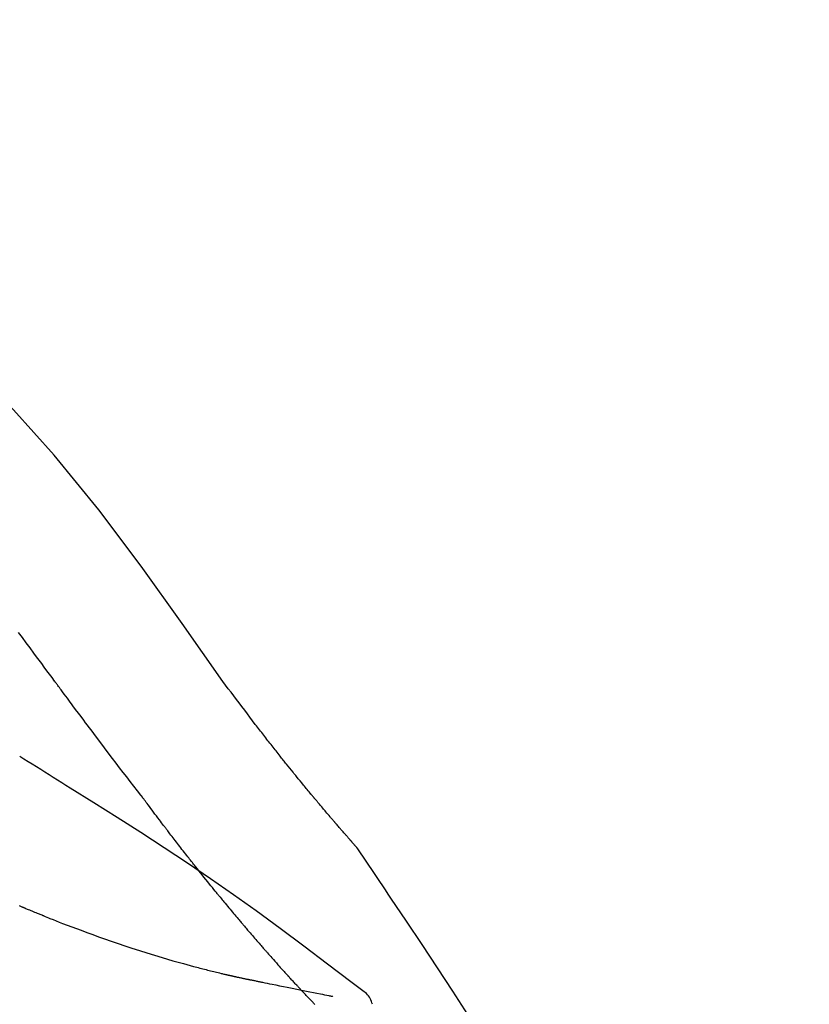
# Model space of a CAD drawing. Extents: x 0 to 26473, y -25 to 8845.
# Drawn here: x 20450 to 20486, y 3195 to 3240 of the extents above; entities that cross this region are included whole.
import ezdxf

# ---------------------------------------------------------------- set-up
doc = ezdxf.new("R2010")
doc.units = 0
doc.header["$LTSCALE"] = 50
doc.header["$MEASUREMENT"] = 0
doc.layers.get('0').update_dxf_attribs({"linetype": 'CONTINUOUS'})
doc.layers.get('DEFPOINTS').update_dxf_attribs({"color": 146, "linetype": 'CONTINUOUS'})
doc.layers.add('150-機器', color=8, linetype='CONTINUOUS')
doc.layers.add('166-寸法B', color=11, linetype='CONTINUOUS')
doc.styles.add('KH001', font='msgothic.ttc')
doc.dimstyles.new('KH1xx030', dxfattribs={"dimscale": 30, "dimtxt": 2, "dimasz": 0.6, "dimexe": 0.3, "dimexo": 1.2, "dimgap": 0.5, "dimtad": 3, "dimdec": 1, "dimdsep": 46, "dimlunit": 6, "dimtxsty": 'KH001', "dimblk": 'DOT', "dimcen": 1, "dimdle": 1, "dimclrd": 256, "dimclre": 256, "dimclrt": 256, "dimadec": 0, "dimazin": 0, "dimtfac": 1, "dimtdec": 1, "dimtix": 1, "dimtmove": 2, "dimatfit": 3, "dimldrblk": 'CLOSEDBLANK', "dimfxl": 1, "dimtolj": 1, "dimtzin": 0, "dimlwd": -1, "dimlwe": -1, "dimarcsym": 0})

# ---------------------------------------------------------------- blocks, each defined once
blk = doc.blocks.new('F402_D')
at = {"layer": '150-機器', "color": 13, "linetype": 'Continuous'}
for points in [[(11.339, 179.701), (9.514, 182.321), (7.657, 184.914), (5.738, 187.454), (3.725, 189.915), (1.887, 191.968), (-0.022, 193.961), (-1.979, 195.915), (-3.958, 197.848)], [(3.75, 179.721), (3.633, 179.878), (3.516, 180.036), (3.399, 180.193), (3.282, 180.351), (3.165, 180.509), (3.048, 180.666), (2.932, 180.824), (2.815, 180.982), (2.642, 181.216), (2.468, 181.451), (2.295, 181.685), (2.121, 181.919)], [(7.646, 174.572), (7.485, 174.778), (7.325, 174.984), (7.164, 175.19), (7.005, 175.397), (6.845, 175.604), (6.685, 175.813), (6.526, 176.021), (6.368, 176.23), (6.124, 176.551), (5.88, 176.874), (5.637, 177.196), (5.394, 177.518), (5.312, 177.627), (5.231, 177.736), (5.149, 177.845), (5.067, 177.954), (4.944, 178.118), (4.82, 178.283), (4.697, 178.448), (4.574, 178.613), (4.512, 178.696), (4.45, 178.779), (4.389, 178.862), (4.327, 178.945), (4.255, 179.041), (4.182, 179.138), (4.11, 179.235), (4.038, 179.332), (4.002, 179.381), (3.966, 179.429), (3.93, 179.478), (3.894, 179.526), (3.878, 179.547), (3.863, 179.568), (3.848, 179.589), (3.832, 179.61), (3.822, 179.624), (3.811, 179.637), (3.801, 179.651), (3.791, 179.665), (3.786, 179.672), (3.781, 179.678), (3.776, 179.685), (3.772, 179.691), (3.766, 179.698), (3.761, 179.706), (3.755, 179.713), (3.75, 179.721)], [(12.807, 177.77), (12.688, 177.931), (12.57, 178.092), (12.451, 178.252), (12.331, 178.412), (12.208, 178.574), (12.085, 178.736), (11.961, 178.897), (11.837, 179.058), (11.713, 179.219), (11.59, 179.381), (11.466, 179.543), (11.343, 179.704)], [(13.379, 177.034), (13.333, 177.095), (13.286, 177.156), (13.239, 177.217), (13.193, 177.277), (13.145, 177.339), (13.098, 177.4), (13.05, 177.461), (13.002, 177.522), (12.954, 177.583), (12.905, 177.645), (12.857, 177.706), (12.808, 177.767)], [(13.927, 176.34), (13.883, 176.398), (13.839, 176.455), (13.794, 176.513), (13.749, 176.57), (13.704, 176.628), (13.658, 176.686), (13.612, 176.744), (13.566, 176.801), (13.52, 176.86), (13.473, 176.918), (13.426, 176.976), (13.379, 177.034)], [(4.446, 174.899), (4.257, 175.019), (4.069, 175.139), (3.88, 175.258), (3.691, 175.377), (3.502, 175.496), (3.312, 175.615), (3.123, 175.733), (2.933, 175.852), (2.743, 175.969), (2.553, 176.087), (2.363, 176.204), (2.173, 176.321)], [(17.397, 172.21), (17.396, 172.212), (17.394, 172.214), (17.392, 172.216), (17.391, 172.218), (17.383, 172.226), (17.376, 172.235), (17.368, 172.243), (17.361, 172.251), (17.349, 172.265), (17.337, 172.279), (17.324, 172.292), (17.312, 172.306), (17.295, 172.325), (17.279, 172.344), (17.262, 172.363), (17.245, 172.382), (17.23, 172.399), (17.216, 172.415), (17.202, 172.431), (17.187, 172.448), (17.177, 172.459), (17.168, 172.47), (17.158, 172.481), (17.148, 172.493), (17.146, 172.495), (17.144, 172.497), (17.142, 172.5), (17.139, 172.502), (17.135, 172.507), (17.131, 172.511), (17.127, 172.516), (17.123, 172.521), (17.116, 172.528), (17.11, 172.535), (17.104, 172.543), (17.097, 172.55), (17.082, 172.568), (17.066, 172.586), (17.05, 172.604), (17.034, 172.621), (17.009, 172.65), (16.984, 172.678), (16.959, 172.707), (16.935, 172.735), (16.912, 172.761), (16.89, 172.787), (16.867, 172.812), (16.845, 172.838), (16.809, 172.879), (16.774, 172.92), (16.738, 172.961), (16.703, 173.001), (16.676, 173.031), (16.65, 173.061), (16.624, 173.092), (16.598, 173.122), (16.566, 173.159), (16.534, 173.196), (16.502, 173.233), (16.471, 173.27), (16.467, 173.274), (16.463, 173.278), (16.46, 173.282), (16.456, 173.286), (16.449, 173.295), (16.442, 173.303), (16.434, 173.312), (16.427, 173.32), (16.416, 173.333), (16.405, 173.345), (16.394, 173.358), (16.384, 173.371), (16.357, 173.401), (16.331, 173.431), (16.305, 173.462), (16.279, 173.492), (16.256, 173.519), (16.233, 173.546), (16.209, 173.574), (16.186, 173.601), (16.138, 173.657), (16.091, 173.713), (16.043, 173.769), (15.995, 173.825), (15.962, 173.864), (15.928, 173.904), (15.895, 173.943), (15.861, 173.983), (15.809, 174.045), (15.757, 174.107), (15.704, 174.169), (15.652, 174.231), (15.634, 174.252), (15.617, 174.274), (15.599, 174.295), (15.581, 174.316), (15.554, 174.349), (15.527, 174.381), (15.499, 174.414), (15.472, 174.446), (15.463, 174.457), (15.454, 174.468), (15.445, 174.479), (15.435, 174.49), (15.422, 174.507), (15.408, 174.523), (15.394, 174.54), (15.38, 174.557), (15.375, 174.562), (15.371, 174.568), (15.366, 174.573), (15.361, 174.579), (15.352, 174.59), (15.343, 174.601), (15.334, 174.612), (15.324, 174.624), (15.282, 174.674), (15.24, 174.724), (15.198, 174.775), (15.156, 174.825), (15.113, 174.877), (15.07, 174.929), (15.028, 174.982), (14.985, 175.034), (14.907, 175.128), (14.829, 175.223), (14.751, 175.318), (14.674, 175.413), (14.634, 175.462), (14.595, 175.51), (14.555, 175.559), (14.516, 175.607), (14.44, 175.701), (14.365, 175.794), (14.29, 175.887), (14.215, 175.981), (14.179, 176.025), (14.143, 176.07), (14.107, 176.114), (14.072, 176.159), (14.036, 176.204), (14, 176.249), (13.963, 176.295), (13.927, 176.34)], [(17.397, 172.21), (17.396, 172.212), (17.394, 172.214), (17.392, 172.216), (17.391, 172.218), (17.383, 172.226), (17.376, 172.235), (17.368, 172.243), (17.361, 172.251), (17.349, 172.265), (17.337, 172.279), (17.324, 172.292), (17.312, 172.306), (17.295, 172.325), (17.279, 172.344), (17.262, 172.363), (17.245, 172.382), (17.23, 172.399), (17.216, 172.415), (17.202, 172.431), (17.187, 172.448), (17.177, 172.459), (17.168, 172.47), (17.158, 172.481), (17.148, 172.493), (17.146, 172.495), (17.144, 172.497), (17.142, 172.5), (17.139, 172.502), (17.135, 172.507), (17.131, 172.511), (17.127, 172.516), (17.123, 172.521), (17.116, 172.528), (17.11, 172.535), (17.104, 172.543), (17.097, 172.55), (17.082, 172.568), (17.066, 172.586), (17.05, 172.604), (17.034, 172.621), (17.009, 172.65), (16.984, 172.678), (16.959, 172.707), (16.935, 172.735), (16.912, 172.761), (16.89, 172.787), (16.867, 172.812), (16.845, 172.838), (16.809, 172.879), (16.774, 172.92), (16.738, 172.961), (16.703, 173.001), (16.676, 173.031), (16.65, 173.061), (16.624, 173.092), (16.598, 173.122), (16.566, 173.159), (16.534, 173.196), (16.502, 173.233), (16.471, 173.27), (16.467, 173.274), (16.463, 173.278), (16.46, 173.282), (16.456, 173.286), (16.449, 173.295), (16.442, 173.303), (16.434, 173.312), (16.427, 173.32), (16.416, 173.333), (16.405, 173.345), (16.394, 173.358), (16.384, 173.371), (16.357, 173.401), (16.331, 173.431), (16.305, 173.462), (16.279, 173.492), (16.256, 173.519), (16.233, 173.546), (16.209, 173.574), (16.186, 173.601), (16.138, 173.657), (16.091, 173.713), (16.043, 173.769), (15.995, 173.825), (15.962, 173.864), (15.928, 173.904), (15.895, 173.943), (15.861, 173.983), (15.809, 174.045), (15.757, 174.107), (15.704, 174.169), (15.652, 174.231), (15.634, 174.252), (15.617, 174.274), (15.599, 174.295), (15.581, 174.316), (15.554, 174.349), (15.527, 174.381), (15.499, 174.414), (15.472, 174.446), (15.463, 174.457), (15.454, 174.468), (15.445, 174.479), (15.435, 174.49), (15.422, 174.507), (15.408, 174.523), (15.394, 174.54), (15.38, 174.557), (15.375, 174.562), (15.371, 174.568), (15.366, 174.573), (15.361, 174.579), (15.352, 174.59), (15.343, 174.601), (15.334, 174.612), (15.324, 174.624), (15.282, 174.674), (15.24, 174.724), (15.198, 174.775), (15.156, 174.825), (15.113, 174.877), (15.07, 174.929), (15.028, 174.982), (14.985, 175.034), (14.907, 175.128), (14.829, 175.223), (14.751, 175.318), (14.674, 175.413), (14.634, 175.462), (14.595, 175.51), (14.555, 175.559), (14.516, 175.607), (14.44, 175.701), (14.365, 175.794), (14.29, 175.887), (14.215, 175.981), (14.179, 176.025), (14.143, 176.07), (14.107, 176.114), (14.072, 176.159), (14.036, 176.204), (14, 176.249), (13.963, 176.295), (13.927, 176.34)], [(17.61, 165.787), (17.55, 165.833), (17.489, 165.878), (17.429, 165.924), (17.369, 165.969), (17.309, 166.015), (17.249, 166.06), (17.189, 166.105), (17.128, 166.15), (16.063, 166.955), (14.997, 167.76), (13.928, 168.561), (12.852, 169.351), (11.827, 170.083), (10.792, 170.802), (9.75, 171.509), (8.699, 172.204), (7.642, 172.887), (6.579, 173.563), (5.513, 174.232), (4.446, 174.899)], [(7.726, 174.468), (7.725, 174.469), (7.725, 174.47), (7.724, 174.471), (7.723, 174.472), (7.718, 174.478), (7.713, 174.485), (7.708, 174.492), (7.703, 174.499), (7.699, 174.504), (7.695, 174.509), (7.691, 174.514), (7.687, 174.519), (7.683, 174.524), (7.679, 174.529), (7.675, 174.535), (7.671, 174.54), (7.668, 174.543), (7.665, 174.547), (7.663, 174.551), (7.66, 174.554), (7.658, 174.556), (7.657, 174.558), (7.656, 174.56), (7.654, 174.561), (7.654, 174.562), (7.653, 174.563), (7.652, 174.564), (7.651, 174.565), (7.651, 174.566), (7.65, 174.567), (7.649, 174.568), (7.649, 174.569)], [(8.769, 173.081), (8.745, 173.113), (8.72, 173.146), (8.696, 173.178), (8.671, 173.21), (8.624, 173.272), (8.577, 173.334), (8.53, 173.396), (8.483, 173.458), (8.416, 173.547), (8.348, 173.637), (8.281, 173.726), (8.213, 173.816), (8.151, 173.899), (8.089, 173.981), (8.028, 174.064), (7.966, 174.147), (7.926, 174.199), (7.887, 174.252), (7.847, 174.305), (7.808, 174.357), (7.789, 174.383), (7.77, 174.408), (7.752, 174.433), (7.733, 174.458)], [(9.989, 171.508), (9.971, 171.532), (9.952, 171.555), (9.933, 171.579), (9.915, 171.603), (9.878, 171.649), (9.841, 171.696), (9.804, 171.743), (9.767, 171.789), (9.713, 171.858), (9.659, 171.927), (9.606, 171.996), (9.552, 172.065), (9.5, 172.132), (9.448, 172.199), (9.396, 172.265), (9.344, 172.332), (9.294, 172.397), (9.245, 172.461), (9.195, 172.526), (9.145, 172.59), (9.097, 172.652), (9.05, 172.714), (9.002, 172.776), (8.954, 172.839), (8.923, 172.879), (8.892, 172.92), (8.861, 172.961), (8.83, 173.001), (8.815, 173.021), (8.8, 173.041), (8.784, 173.061), (8.769, 173.081)], [(17.435, 172.156), (17.431, 172.16), (17.428, 172.165), (17.425, 172.169), (17.422, 172.174), (17.419, 172.179), (17.416, 172.183), (17.413, 172.188), (17.41, 172.192), (17.407, 172.197), (17.403, 172.201), (17.4, 172.206), (17.397, 172.21)], [(18.934, 169.929), (18.811, 170.116), (18.687, 170.302), (18.563, 170.488), (18.439, 170.674), (18.315, 170.859), (18.19, 171.045), (18.065, 171.23), (17.94, 171.415), (17.814, 171.6), (17.688, 171.784), (17.562, 171.969), (17.436, 172.153)], [(11.164, 170.046), (11.15, 170.063), (11.137, 170.079), (11.123, 170.096), (11.11, 170.112), (11.082, 170.146), (11.055, 170.18), (11.027, 170.213), (11, 170.247), (10.936, 170.326), (10.872, 170.404), (10.808, 170.483), (10.744, 170.562), (10.66, 170.667), (10.575, 170.772), (10.49, 170.877), (10.406, 170.982), (10.336, 171.07), (10.266, 171.159), (10.196, 171.247), (10.126, 171.336), (10.092, 171.379), (10.058, 171.422), (10.023, 171.465), (9.989, 171.508)], [(2.338, 169.503), (2.323, 169.509), (2.308, 169.515), (2.293, 169.522), (2.278, 169.528), (2.248, 169.541), (2.218, 169.553), (2.188, 169.566), (2.157, 169.579)], [(11.164, 170.046), (11.183, 170.023), (11.203, 169.999), (11.222, 169.976), (11.241, 169.952), (11.279, 169.906), (11.316, 169.86), (11.354, 169.814), (11.392, 169.768), (11.448, 169.701), (11.504, 169.633), (11.56, 169.566), (11.616, 169.499), (11.67, 169.434), (11.724, 169.369), (11.778, 169.305), (11.832, 169.24), (11.884, 169.178), (11.936, 169.116), (11.988, 169.054), (12.041, 168.992), (12.075, 168.951), (12.109, 168.911), (12.143, 168.871), (12.177, 168.83), (12.194, 168.811), (12.211, 168.791), (12.228, 168.771), (12.245, 168.751)], [(27.254, 156.251), (27.218, 156.317), (27.181, 156.383), (27.145, 156.449), (27.108, 156.515), (27.072, 156.581), (27.035, 156.647), (26.999, 156.713), (26.962, 156.779), (26.316, 157.947), (25.67, 159.116), (25.019, 160.282), (24.357, 161.442), (23.718, 162.528), (23.066, 163.606), (22.401, 164.675), (21.723, 165.738), (21.036, 166.792), (20.34, 167.841), (19.638, 168.886), (18.934, 169.929)], [(3.258, 169.126), (3.239, 169.134), (3.22, 169.142), (3.2, 169.149), (3.181, 169.157), (3.143, 169.172), (3.104, 169.188), (3.066, 169.203), (3.028, 169.219), (2.97, 169.242), (2.912, 169.265), (2.855, 169.289), (2.797, 169.312), (2.74, 169.336), (2.683, 169.359), (2.625, 169.383), (2.568, 169.407), (2.53, 169.423), (2.491, 169.439), (2.453, 169.455), (2.415, 169.471), (2.396, 169.479), (2.377, 169.487), (2.358, 169.495), (2.338, 169.503)], [(3.258, 169.126), (3.328, 169.099), (3.398, 169.071), (3.468, 169.044), (3.537, 169.016), (3.678, 168.961), (3.818, 168.905), (3.959, 168.849), (4.1, 168.794), (4.31, 168.714), (4.52, 168.635), (4.731, 168.558), (4.942, 168.48), (5.205, 168.384), (5.47, 168.288), (5.734, 168.192), (5.999, 168.098), (6.307, 167.99), (6.616, 167.884), (6.925, 167.78), (7.235, 167.677), (7.577, 167.566), (7.919, 167.458), (8.262, 167.352), (8.606, 167.248), (8.845, 167.178), (9.084, 167.109), (9.324, 167.042), (9.564, 166.975), (9.714, 166.934), (9.864, 166.894), (10.014, 166.854), (10.164, 166.814), (10.235, 166.796), (10.306, 166.777), (10.377, 166.759), (10.448, 166.74), (10.517, 166.722), (10.587, 166.705), (10.656, 166.687), (10.726, 166.67), (10.794, 166.653), (10.862, 166.636), (10.93, 166.619), (10.998, 166.602), (11.064, 166.586), (11.131, 166.57), (11.198, 166.554), (11.264, 166.538), (11.308, 166.528), (11.351, 166.518), (11.394, 166.508), (11.437, 166.498), (11.459, 166.493), (11.481, 166.488), (11.502, 166.483), (11.524, 166.478)], [(12.245, 168.751), (12.263, 168.729), (12.282, 168.707), (12.301, 168.685), (12.319, 168.663), (12.356, 168.621), (12.392, 168.578), (12.429, 168.535), (12.465, 168.492), (12.518, 168.43), (12.572, 168.368), (12.625, 168.305), (12.679, 168.243), (12.729, 168.184), (12.78, 168.126), (12.831, 168.067), (12.882, 168.008), (12.93, 167.953), (12.978, 167.897), (13.026, 167.842), (13.074, 167.787), (13.105, 167.751), (13.136, 167.716), (13.167, 167.68), (13.199, 167.644), (13.214, 167.627), (13.229, 167.61), (13.244, 167.593), (13.259, 167.575)], [(13.259, 167.575), (13.285, 167.546), (13.311, 167.516), (13.337, 167.487), (13.363, 167.457), (13.412, 167.402), (13.46, 167.346), (13.509, 167.291), (13.558, 167.235), (13.626, 167.158), (13.694, 167.082), (13.763, 167.005), (13.831, 166.929), (13.885, 166.868), (13.939, 166.807), (13.994, 166.747), (14.048, 166.687), (14.08, 166.652), (14.112, 166.617), (14.144, 166.582), (14.175, 166.548), (14.187, 166.534), (14.2, 166.521), (14.212, 166.508), (14.224, 166.494)], [(11.524, 166.478), (11.53, 166.476), (11.537, 166.475), (11.543, 166.473), (11.55, 166.472), (11.563, 166.469), (11.576, 166.466), (11.589, 166.463), (11.602, 166.46), (11.624, 166.455), (11.646, 166.45), (11.667, 166.445), (11.689, 166.44), (11.713, 166.435), (11.737, 166.43), (11.76, 166.424), (11.784, 166.419), (11.801, 166.415), (11.818, 166.411), (11.835, 166.407), (11.852, 166.403), (11.86, 166.402), (11.868, 166.4), (11.877, 166.398), (11.885, 166.396)], [(11.885, 166.396), (11.899, 166.393), (11.913, 166.39), (11.927, 166.386), (11.941, 166.383), (11.967, 166.377), (11.993, 166.371), (12.019, 166.366), (12.045, 166.36), (12.081, 166.352), (12.116, 166.344), (12.151, 166.336), (12.186, 166.328), (12.215, 166.322), (12.243, 166.315), (12.272, 166.309), (12.301, 166.303), (12.323, 166.298), (12.345, 166.294), (12.367, 166.29), (12.389, 166.285), (12.405, 166.281), (12.42, 166.278), (12.436, 166.275), (12.452, 166.272), (12.46, 166.271), (12.468, 166.271), (12.477, 166.27), (12.485, 166.269), (12.488, 166.269), (12.491, 166.268), (12.494, 166.268), (12.497, 166.268)], [(12.496, 166.268), (12.497, 166.268), (12.498, 166.268), (12.499, 166.267), (12.5, 166.267), (12.514, 166.263), (12.528, 166.259), (12.542, 166.256), (12.556, 166.252), (12.583, 166.247), (12.611, 166.242), (12.639, 166.238), (12.667, 166.234), (12.707, 166.227), (12.747, 166.218), (12.788, 166.208), (12.828, 166.199), (12.866, 166.191), (12.905, 166.183), (12.943, 166.176), (12.981, 166.168), (13.018, 166.161), (13.055, 166.153), (13.091, 166.145), (13.128, 166.138), (13.237, 166.115), (13.346, 166.093), (13.456, 166.07), (13.565, 166.048), (13.737, 166.013), (13.909, 165.978), (14.081, 165.943), (14.253, 165.908), (14.468, 165.865), (14.684, 165.822), (14.899, 165.779), (15.115, 165.736), (15.273, 165.704), (15.432, 165.673), (15.59, 165.641), (15.749, 165.61), (15.843, 165.591), (15.938, 165.573), (16.032, 165.554), (16.127, 165.536), (16.163, 165.528), (16.2, 165.521), (16.236, 165.514), (16.273, 165.507), (16.281, 165.505), (16.29, 165.503), (16.299, 165.502), (16.307, 165.5)], [(14.224, 166.494), (14.229, 166.489), (14.233, 166.484), (14.238, 166.479), (14.243, 166.474), (14.247, 166.469), (14.252, 166.464), (14.257, 166.459), (14.262, 166.453), (14.266, 166.448), (14.271, 166.443), (14.276, 166.438), (14.28, 166.433)], [(14.814, 165.857), (14.803, 165.869), (14.792, 165.881), (14.78, 165.893), (14.769, 165.904), (14.747, 165.928), (14.725, 165.952), (14.702, 165.976), (14.68, 166), (14.646, 166.036), (14.613, 166.072), (14.579, 166.108), (14.546, 166.144), (14.513, 166.18), (14.479, 166.216), (14.446, 166.252), (14.413, 166.288), (14.391, 166.312), (14.369, 166.336), (14.347, 166.36), (14.324, 166.385), (14.313, 166.397), (14.302, 166.409), (14.291, 166.421), (14.28, 166.433)], [(15.501, 165.139), (15.487, 165.154), (15.472, 165.169), (15.458, 165.183), (15.443, 165.198), (15.415, 165.228), (15.386, 165.258), (15.357, 165.287), (15.328, 165.317), (15.285, 165.362), (15.242, 165.406), (15.199, 165.451), (15.156, 165.496), (15.113, 165.541), (15.07, 165.586), (15.027, 165.631), (14.985, 165.676), (14.956, 165.706), (14.928, 165.736), (14.899, 165.766), (14.871, 165.796), (14.857, 165.812), (14.843, 165.827), (14.828, 165.842), (14.814, 165.857)], [(18.1, 165.143), (18.078, 165.208), (18.055, 165.273), (18.029, 165.337), (17.999, 165.399), (17.963, 165.459), (17.923, 165.517), (17.878, 165.571), (17.829, 165.622), (17.777, 165.667), (17.723, 165.709), (17.667, 165.749), (17.61, 165.787)]]:
    blk.add_lwpolyline(points, dxfattribs=at)
blk = doc.blocks.new('_Dot')
at = {"color": 0, "linetype": 'ByBlock', "lineweight": -2}
blk.add_line((-0.5, 0), (-1, 0), dxfattribs=at)
at = {"color": 0, "linetype": 'ByBlock', "const_width": 0.5}
blk.add_lwpolyline([(-0.25, 0, 1), (0.25, 0, 1)], format="xyb", close=True, dxfattribs=at)
blk = doc.blocks.new('*D104')
at = {"layer": '166-寸法B', "transparency": 16777216}
for p, q in [((19867.911, 3063.493), (19867.911, 3351.945)), ((20967.911, 3285.514), (20967.911, 3351.945)), ((19885.911, 3342.945), (20949.911, 3342.945))]:
    blk.add_line(p, q, dxfattribs=at)
at = {"layer": 'DEFPOINTS', "color": 0, "transparency": 16777216}
for p in [(20967.911, 3342.945), (20967.911, 3249.514), (19867.911, 3027.493)]:
    blk.add_point(p, dxfattribs=at)
at = {"layer": '166-寸法B', "transparency": 16777216, "xscale": 18, "yscale": 18, "zscale": 18, "rotation": 180}
blk.add_blockref('_Dot', (19867.911, 3342.945), dxfattribs=at)
at = {"layer": '166-寸法B', "transparency": 16777216, "xscale": 18, "yscale": 18, "zscale": 18}
blk.add_blockref('_Dot', (20967.911, 3342.945), dxfattribs=at)
at = {"layer": '166-寸法B', "transparency": 16777216, "insert": (20417.911, 3391.752), "char_height": 60, "attachment_point": 5, "style": 'KH001'}
blk.add_mtext('\\A1;1,100', dxfattribs=at)
blk = doc.blocks.new('_ClosedBlank')
at = {"color": 0, "linetype": 'ByBlock', "lineweight": -2}
for p, q in [((-1, 0.1667), (0, 0)), ((-1, 0.1667), (-1, -0.1667)), ((0, 0), (-1, -0.1667))]:
    blk.add_line(p, q, dxfattribs=at)

msp = doc.modelspace()

# ---------------------------------------------------------------- block references
at = {"layer": '150-機器'}
msp.add_blockref('F402_D', (20447.911, 3030.186), dxfattribs=at)

# ---------------------------------------------------------------- dimensions: what is measured, and where the dimension line sits
at = {"layer": '166-寸法B'}
dim = msp.add_linear_dim(base=(20967.911, 3342.945), p1=(19867.911, 3027.493), p2=(20967.911, 3249.514), dimstyle='KH1xx030', dxfattribs=at)
dim.commit()
dim.dimension.update_dxf_attribs({"geometry": '*D104', "text_midpoint": (20417.911, 3391.752)})

doc.saveas('drawing.dxf')
